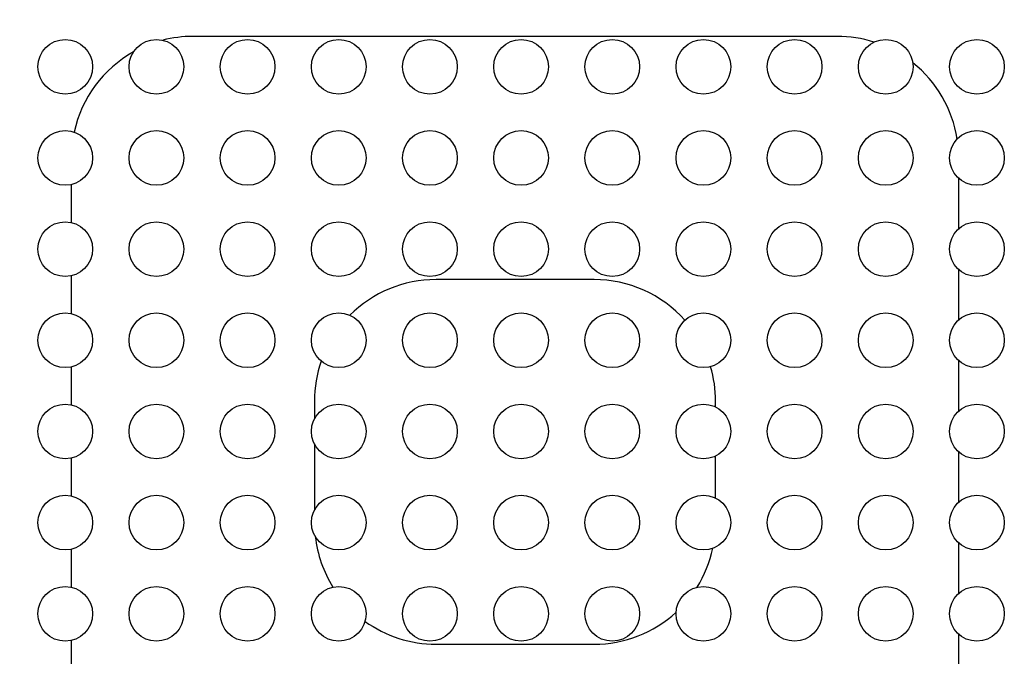
# Model space of a CAD drawing. Extents: x 0 to 420, y 0 to 297.
# Drawn here: x 163 to 171, y 204 to 209 of the extents above; entities that cross this region are included whole.
import ezdxf

# ---------------------------------------------------------------- set-up
doc = ezdxf.new("R2010")
doc.units = 0
doc.layers.get('0').update_dxf_attribs({"color": 3, "linetype": 'CONTINUOUS'})
doc.layers.add('20', color=7, linetype='CONTINUOUS')
doc.styles.add('STANDARD1', font='MONOTXT', dxfattribs={"bigfont": 'BIGFONT'})
doc.dimstyles.get("Standard").update_dxf_attribs({"dimtxt": 2.5, "dimasz": 2.5, "dimexe": 1.25, "dimexo": 0.625, "dimtad": 1, "dimcen": 2.5, "dimazin": 3, "dimtfac": 1, "dimtmove": 0, "dimatfit": 3})

# ---------------------------------------------------------------- blocks, each defined once
blk = doc.blocks.new('*D39')
at = {"layer": '20', "linetype": 'CONTINUOUS'}
for p, q in [((142.4252, 214.6311), (137.755, 214.6311)), ((139.755, 214.6311), (139.2374, 212.6992)), ((139.755, 214.6311), (139.755, 197.361)), ((139.755, 214.6311), (140.2727, 212.6992)), ((139.755, 197.361), (139.2374, 199.2929)), ((139.755, 197.361), (140.2727, 199.2929)), ((167.8069, 197.361), (137.755, 197.361))]:
    blk.add_line(p, q, dxfattribs=at)
at = {"layer": 'DEFPOINTS', "linetype": 'BYBLOCK'}
for p in [(139.755, 214.6311), (143.4252, 214.6311), (168.8069, 197.361)]:
    blk.add_point(p, dxfattribs=at)
at = {"layer": '20', "linetype": 'CONTINUOUS', "style": 'STANDARD1', "width": 0.7}
blk.add_text('173', height=2.8, rotation=90.00001, dxfattribs=at).set_placement((138.755, 203.056))

msp = doc.modelspace()

# ---------------------------------------------------------------- linework, layer by layer
at = {"linetype": 'CONTINUOUS'}
for p, q in [((169.9552, 209.351), (164.6552, 209.351)), ((170.9552, 207.7688), (170.9552, 208.1833)), ((163.6552, 207.8204), (163.6552, 208.1317)), ((163.6552, 207.0704), (163.6552, 207.3817)), ((170.9552, 207.0188), (170.9552, 207.4333)), ((167.9552, 207.351), (166.6552, 207.351)), ((163.6552, 206.3204), (163.6552, 206.6317)), ((170.9552, 206.2688), (170.9552, 206.6833)), ((165.6552, 206.351), (165.6552, 206.2041)), ((168.9552, 206.3026), (168.9552, 206.351)), ((165.6552, 205.998), (165.6552, 205.4541)), ((170.9552, 205.5188), (170.9552, 205.9333)), ((163.6552, 205.5704), (163.6552, 205.8817)), ((168.9552, 205.5526), (168.9552, 205.8995)), ((170.9552, 204.7688), (170.9552, 205.1833)), ((163.6552, 204.8204), (163.6552, 205.1317)), ((163.6552, 204.0704), (163.6552, 204.3817)), ((170.9552, 204.0188), (170.9552, 204.4333)), ((166.6552, 204.351), (167.9552, 204.351))]:
    msp.add_line(p, q, dxfattribs=at)
for centre in [(163.6052, 209.101), (164.3552, 209.101), (165.1052, 209.101), (165.8552, 209.101), (166.6052, 209.101), (167.3552, 209.101), (168.1052, 209.101), (168.8552, 209.101), (169.6052, 209.101), (170.3552, 209.101), (171.1052, 209.101), (163.6052, 208.351), (164.3552, 208.351), (165.1052, 208.351), (165.8552, 208.351), (166.6052, 208.351), (167.3552, 208.351), (168.1052, 208.351), (168.8552, 208.351), (169.6052, 208.351), (170.3552, 208.351), (171.1052, 208.351), (163.6052, 207.601), (164.3552, 207.601), (165.1052, 207.601), (165.8552, 207.601), (166.6052, 207.601), (167.3552, 207.601), (168.1052, 207.601), (168.8552, 207.601), (169.6052, 207.601), (170.3552, 207.601), (171.1052, 207.601), (163.6052, 206.851), (164.3552, 206.851), (165.1052, 206.851), (165.8552, 206.851), (166.6052, 206.851), (167.3552, 206.851), (168.1052, 206.851), (168.8552, 206.851), (169.6052, 206.851), (170.3552, 206.851), (171.1052, 206.851), (163.6052, 206.101), (164.3552, 206.101), (165.1052, 206.101), (165.8552, 206.101), (166.6052, 206.101), (167.3552, 206.101), (168.1052, 206.101), (168.8552, 206.101), (169.6052, 206.101), (170.3552, 206.101), (171.1052, 206.101), (163.6052, 205.351), (164.3552, 205.351), (165.1052, 205.351), (165.8552, 205.351), (166.6052, 205.351), (167.3552, 205.351), (168.1052, 205.351), (168.8552, 205.351), (169.6052, 205.351), (170.3552, 205.351), (171.1052, 205.351), (163.6052, 204.601), (164.3552, 204.601), (165.1052, 204.601), (165.8552, 204.601), (166.6052, 204.601), (167.3552, 204.601), (168.1052, 204.601), (168.8552, 204.601), (169.6052, 204.601), (170.3552, 204.601), (171.1052, 204.601)]:
    msp.add_circle(centre, 0.225, dxfattribs=at)
for centre, start, end in [((164.6552, 208.351), 90, 104.3414), ((169.9552, 208.351), 72.36414, 90), ((164.6552, 208.351), 119.26141, 167.71016), ((169.9552, 208.351), 8.9694, 51.49089), ((166.6552, 206.351), 90, 135.12175), ((167.9552, 206.351), 41.67507, 90), ((166.6552, 206.351), 160.86749, 180), ((167.9552, 206.351), 0, 16.43413), ((166.6552, 205.351), 186.60667, 212.0161), ((167.9552, 205.351), 327.90772, 347.80398), ((167.9552, 205.351), 270, 312.48114), ((166.6552, 205.351), 234.28867, 270)]:
    msp.add_arc(centre, 1, start, end, dxfattribs=at)

# ---------------------------------------------------------------- dimensions: what is measured, and where the dimension line sits
at = {"layer": '20'}
dim = msp.add_linear_dim(base=(139.755, 214.6311), p1=(168.8069, 197.361), p2=(143.4252, 214.6311), angle=270, dimstyle='Standard', dxfattribs=at)
dim.commit()
dim.dimension.update_dxf_attribs({"geometry": '*D39', "text_midpoint": (137.355, 205.996), "dimtype": 128})

doc.saveas('drawing.dxf')
